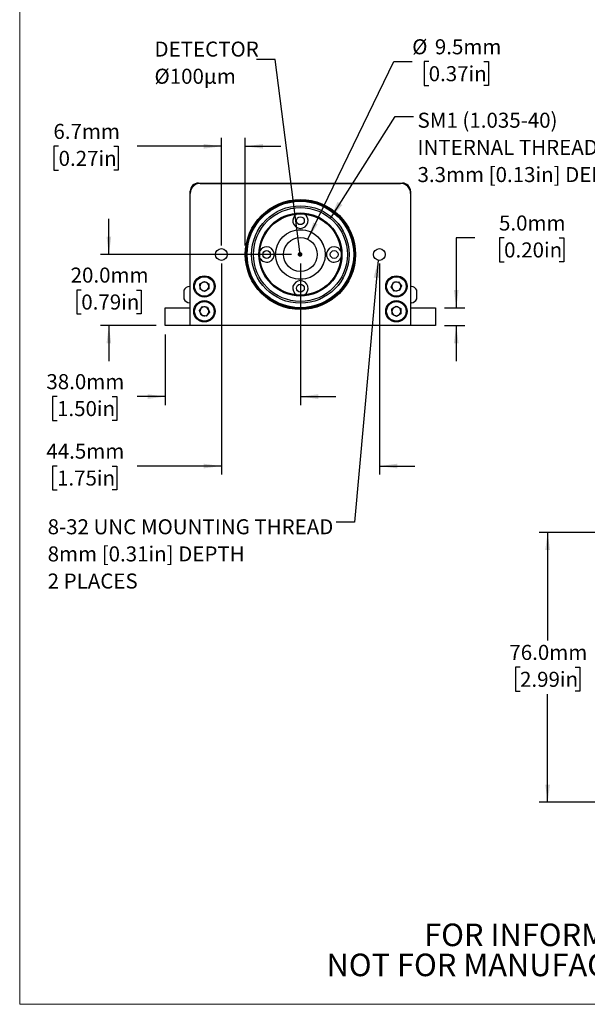
# Model space of a CAD drawing. Units: millimetres. Extents: x 2 to 278, y 1 to 215.
# Drawn here: x 2 to 81, y 1 to 140 of the extents above; entities that cross this region are included whole.
import ezdxf

# ---------------------------------------------------------------- set-up
doc = ezdxf.new("R2010")
doc.units = ezdxf.units.MM
doc.layers.add('BEMAßUNG', color=8, linetype='Continuous')
doc.layers.add('TEXT_SCHRIFTKOPF', color=7, linetype='Continuous')
doc.styles.add('SLDTEXTSTYLE0', font='TXT', dxfattribs={"width": 0.75})
doc.dimstyles.new('SLDDIMSTYLE0', dxfattribs={"dimtxt": 2.116667, "dimasz": 2.5, "dimexe": 0, "dimexo": 0.0625, "dimgap": 0.529167, "dimtad": 0, "dimtih": 1, "dimtoh": 1, "dimdec": 1, "dimlfac": 2, "dimrnd": 1e-09, "dimzin": 4, "dimdsep": 46, "dimtxsty": 'SLDTEXTSTYLE0', "dimsah": 1, "dimcen": 0.09, "dimadec": 0, "dimazin": 1, "dimtfac": 1, "dimtdec": 3, "dimtmove": 0, "dimatfit": 0, "dimfxl": 1, "dimfrac": 2, "dimtolj": 1, "dimtzin": 12, "dimarcsym": 0})
doc.dimstyles.new('SLDDIMSTYLE1', dxfattribs={"dimtxt": 2.116667, "dimasz": 2.5, "dimexe": 0, "dimexo": 0.0625, "dimgap": 0.529167, "dimtad": 0, "dimtih": 1, "dimtoh": 1, "dimdec": 1, "dimlfac": 2, "dimrnd": 1e-09, "dimzin": 12, "dimdsep": 46, "dimtxsty": 'SLDTEXTSTYLE0', "dimsah": 1, "dimcen": 0, "dimadec": 0, "dimazin": 3, "dimtfac": 1, "dimtdec": 3, "dimtofl": 0, "dimtmove": 0, "dimatfit": 3, "dimfxl": 1, "dimfrac": 2, "dimtolj": 1, "dimtzin": 12, "dimarcsym": 0})
doc.dimstyles.new('SLDDIMSTYLE2', dxfattribs={"dimtxt": 2.116667, "dimasz": 2.5, "dimexe": 0, "dimexo": 0.0625, "dimgap": 0.529167, "dimtad": 0, "dimtih": 1, "dimtoh": 1, "dimdec": 1, "dimlfac": 2, "dimrnd": 1e-09, "dimzin": 12, "dimdsep": 46, "dimtxsty": 'SLDTEXTSTYLE0', "dimsah": 1, "dimcen": 0.09, "dimadec": 0, "dimazin": 3, "dimtfac": 1, "dimtdec": 3, "dimtmove": 0, "dimatfit": 0, "dimfxl": 1, "dimfrac": 2, "dimtolj": 1, "dimtzin": 12, "dimarcsym": 0})
doc.dimstyles.new('SLDDIMSTYLE3', dxfattribs={"dimtxt": 0.18, "dimasz": 0.66, "dimexe": 0, "dimexo": 0.0625, "dimgap": 0, "dimtad": 0, "dimtih": 1, "dimtoh": 1, "dimdec": 0, "dimrnd": 1e-09, "dimzin": 0, "dimdsep": 46, "dimtxsty": 'Standard', "dimblk1": 'DOT', "dimblk2": 'DOT', "dimsah": 1, "dimcen": 0.09, "dimadec": 0, "dimazin": 0, "dimtfac": 0.66, "dimtdec": 0, "dimtofl": 0, "dimtmove": 0, "dimatfit": 3, "dimldrblk": 'DOT', "dimfxl": 1, "dimfrac": 2, "dimtolj": 1, "dimtzin": 0, "dimarcsym": 0})
doc.dimstyles.new('SLDDIMSTYLE4', dxfattribs={"dimtxt": 0.18, "dimasz": 2.5, "dimexe": 0, "dimexo": 0.0625, "dimgap": 0, "dimtad": 0, "dimtih": 1, "dimtoh": 1, "dimdec": 0, "dimrnd": 1e-09, "dimzin": 0, "dimdsep": 46, "dimtxsty": 'Standard', "dimsah": 1, "dimcen": 0.09, "dimadec": 0, "dimazin": 0, "dimtfac": 2.5, "dimtdec": 0, "dimtofl": 0, "dimtmove": 0, "dimatfit": 3, "dimfxl": 1, "dimfrac": 2, "dimtolj": 1, "dimtzin": 0, "dimarcsym": 0})
doc.dimstyles.new('SLDDIMSTYLE7', dxfattribs={"dimtxt": 2.116667, "dimasz": 2.5, "dimexe": 0, "dimexo": 0.0625, "dimgap": 0.529167, "dimtad": 0, "dimtih": 1, "dimtoh": 1, "dimdec": 1, "dimlfac": 2, "dimrnd": 1e-09, "dimzin": 4, "dimdsep": 46, "dimtxsty": 'SLDTEXTSTYLE0', "dimsah": 1, "dimcen": 0.09, "dimadec": 0, "dimazin": 1, "dimtfac": 1, "dimtdec": 3, "dimtofl": 0, "dimtmove": 0, "dimatfit": 3, "dimfxl": 1, "dimfrac": 2, "dimtolj": 1, "dimtzin": 12, "dimarcsym": 0})

# ---------------------------------------------------------------- blocks, each defined once
blk = doc.blocks.new('SW_NOTE_0_2')
at = {"layer": 'TEXT_SCHRIFTKOPF', "color": 0, "char_height": 3.175, "attachment_point": 2, "style": 'SLDTEXTSTYLE0'}
for s, insert in [('FOR INFORMATION ONLY', (25.05, 4.09)), ('NOT FOR MANUFACTURING PURPOSES', (25.38, -0.14))]:
    blk.add_mtext(s, dxfattribs=dict(at, insert=insert))
blk = doc.blocks.new('_D')
at = {"layer": 'BEMAßUNG', "color": 8, "true_color": 0x808080}
for p, q in [((41.06, 105.18), (41.06, 85.25)), ((22.06, 95.18), (22.06, 85.25)), ((6.83, 86.45), (6.19, 86.45)), ((6.19, 86.45), (6.19, 83.09)), ((14.59, 86.45), (15.23, 86.45)), ((15.23, 86.45), (15.23, 83.09)), ((22.06, 86.45), (18.08, 86.45)), ((41.06, 86.45), (46.06, 86.45)), ((6.19, 83.09), (6.83, 83.09)), ((15.23, 83.09), (14.59, 83.09))]:
    blk.add_line(p, q, dxfattribs=at)
for points in [[(22.06, 86.45), (19.56, 86.78), (19.56, 86.12)], [(41.06, 86.45), (43.56, 86.12), (43.56, 86.78)]]:
    blk.add_solid(points, dxfattribs=at)
at = {"layer": 'BEMAßUNG', "color": 8, "true_color": 0x808080, "char_height": 2.117, "attachment_point": 1, "style": 'SLDTEXTSTYLE0'}
for s, insert in [('38.0mm', (5.33, 89.61)), ('1.50in', (6.83, 85.82))]:
    blk.add_mtext(s, dxfattribs=dict(at, insert=insert))
blk = doc.blocks.new('_D_1')
at = {"layer": 'BEMAßUNG', "color": 8, "true_color": 0x808080}
for p, q in [((14.12, 106.45), (14.12, 111.45)), ((39.79, 106.45), (12.92, 106.45)), ((10.24, 101.45), (9.6, 101.45)), ((9.6, 101.45), (9.6, 98.09)), ((18, 101.45), (18.64, 101.45)), ((18.64, 101.45), (18.64, 98.09)), ((9.6, 98.09), (10.24, 98.09)), ((18.64, 98.09), (18, 98.09)), ((20.79, 96.45), (12.92, 96.45)), ((14.12, 96.45), (14.12, 91.45))]:
    blk.add_line(p, q, dxfattribs=at)
for points in [[(14.12, 106.45), (14.45, 108.95), (13.79, 108.95)], [(14.12, 96.45), (13.79, 93.95), (14.45, 93.95)]]:
    blk.add_solid(points, dxfattribs=at)
at = {"layer": 'BEMAßUNG', "color": 8, "true_color": 0x808080, "char_height": 2.117, "attachment_point": 1, "style": 'SLDTEXTSTYLE0'}
for s, insert in [('20.0mm', (8.74, 104.61)), ('0.79in', (10.24, 100.82))]:
    blk.add_mtext(s, dxfattribs=dict(at, insert=insert))
blk = doc.blocks.new('_D_2')
at = {"layer": 'BEMAßUNG', "color": 8, "true_color": 0x808080}
for p, q in [((65.58, 108.79), (62.98, 108.79)), ((62.98, 108.79), (62.98, 98.95)), ((69.71, 108.79), (69.07, 108.79)), ((69.07, 108.79), (69.07, 105.42)), ((77.47, 108.79), (78.11, 108.79)), ((78.11, 108.79), (78.11, 105.42)), ((69.07, 105.42), (69.71, 105.42)), ((78.11, 105.42), (77.47, 105.42)), ((61.33, 98.95), (64.18, 98.95)), ((61.33, 96.45), (64.18, 96.45)), ((62.98, 96.45), (62.98, 91.45))]:
    blk.add_line(p, q, dxfattribs=at)
for points in [[(62.98, 98.95), (63.31, 101.45), (62.65, 101.45)], [(62.98, 96.45), (62.65, 93.95), (63.31, 93.95)]]:
    blk.add_solid(points, dxfattribs=at)
at = {"layer": 'BEMAßUNG', "color": 8, "true_color": 0x808080, "char_height": 2.117, "attachment_point": 1, "style": 'SLDTEXTSTYLE0'}
for s, insert in [('5.0mm', (68.99, 111.94)), ('0.20in', (69.71, 108.15))]:
    blk.add_mtext(s, dxfattribs=dict(at, insert=insert))
blk = doc.blocks.new('_D_3')
at = {"layer": 'BEMAßUNG', "color": 8, "true_color": 0x808080}
for p, q in [((42.09, 108.59), (54.18, 133.6)), ((54.18, 133.6), (56.78, 133.6)), ((59.1, 133.6), (58.45, 133.6)), ((58.45, 133.6), (58.45, 130.23)), ((66.85, 133.6), (67.5, 133.6)), ((67.5, 133.6), (67.5, 130.23)), ((58.45, 130.23), (59.1, 130.23)), ((67.5, 130.23), (66.85, 130.23))]:
    blk.add_line(p, q, dxfattribs=at)
blk.add_solid([(42.09, 108.59), (43.48, 110.7), (42.88, 110.98)], dxfattribs=at)
at = {"layer": 'BEMAßUNG', "color": 8, "true_color": 0x808080, "char_height": 2.117, "attachment_point": 1, "style": 'SLDTEXTSTYLE0'}
for s, insert in [('%%c', (56.78, 136.75)), ('9.5mm', (59.97, 136.75)), ('0.37in', (59.1, 132.96))]:
    blk.add_mtext(s, dxfattribs=dict(at, insert=insert))
blk = doc.blocks.new('_D_4')
at = {"layer": 'BEMAßUNG', "color": 8, "true_color": 0x808080}
for p, q in [((29.95, 107.72), (29.95, 122.88)), ((33.31, 107.72), (33.31, 122.88)), ((7.05, 121.68), (6.4, 121.68)), ((6.4, 121.68), (6.4, 118.32)), ((14.8, 121.68), (15.45, 121.68)), ((15.45, 121.68), (15.45, 118.32)), ((29.95, 121.68), (18.08, 121.68)), ((33.31, 121.68), (38.31, 121.68)), ((6.4, 118.32), (7.05, 118.32)), ((15.45, 118.32), (14.8, 118.32))]:
    blk.add_line(p, q, dxfattribs=at)
for points in [[(29.95, 121.68), (27.45, 122.01), (27.45, 121.35)], [(33.31, 121.68), (35.81, 121.35), (35.81, 122.01)]]:
    blk.add_solid(points, dxfattribs=at)
at = {"layer": 'BEMAßUNG', "color": 8, "true_color": 0x808080, "char_height": 2.117, "attachment_point": 1, "style": 'SLDTEXTSTYLE0'}
for s, insert in [('6.7mm', (6.32, 124.84)), ('0.27in', (7.05, 121.04))]:
    blk.add_mtext(s, dxfattribs=dict(at, insert=insert))
blk = doc.blocks.new('_D_5')
at = {"layer": 'BEMAßUNG', "color": 8, "true_color": 0x808080}
for p, q in [((29.95, 105.18), (29.95, 75.47)), ((52.17, 105.18), (52.17, 75.47)), ((6.83, 76.67), (6.19, 76.67)), ((6.19, 76.67), (6.19, 73.31)), ((14.59, 76.67), (15.23, 76.67)), ((15.23, 76.67), (15.23, 73.31)), ((29.95, 76.67), (18.08, 76.67)), ((52.17, 76.67), (57.17, 76.67)), ((6.19, 73.31), (6.83, 73.31)), ((15.23, 73.31), (14.59, 73.31))]:
    blk.add_line(p, q, dxfattribs=at)
for points in [[(29.95, 76.67), (27.45, 77), (27.45, 76.34)], [(52.17, 76.67), (54.67, 76.34), (54.67, 77)]]:
    blk.add_solid(points, dxfattribs=at)
at = {"layer": 'BEMAßUNG', "color": 8, "true_color": 0x808080, "char_height": 2.117, "attachment_point": 1, "style": 'SLDTEXTSTYLE0'}
for s, insert in [('44.5mm', (5.33, 79.83)), ('1.75in', (6.83, 76.04))]:
    blk.add_mtext(s, dxfattribs=dict(at, insert=insert))
blk = doc.blocks.new('SW_NOTE_0_3')
at = {"layer": 'BEMAßUNG', "color": 0, "char_height": 2.117, "attachment_point": 1, "style": 'SLDTEXTSTYLE0'}
for s, insert in [('DETECTOR', (-14.37, 2.51)), ('Ø100µm', (-14.37, -1.31))]:
    blk.add_mtext(s, dxfattribs=dict(at, insert=insert))
blk = doc.blocks.new('_Dot')
at = {"color": 0, "linetype": 'ByBlock', "lineweight": -2}
blk.add_line((-0.5, 0), (-1, 0), dxfattribs=at)
at = {"color": 0, "linetype": 'ByBlock', "const_width": 0.5}
blk.add_lwpolyline([(-0.25, 0, 1), (0.25, 0, 1)], format="xyb", close=True, dxfattribs=at)
blk = doc.blocks.new('SW_NOTE_0_4')
at = {"layer": 'BEMAßUNG', "color": 0, "attachment_point": 1, "style": 'SLDTEXTSTYLE0'}
for s, insert, char_height in [('8-32 UNC MOUNTING THREAD', (-40.58, 0.43), 2.1167), ('8mm [0.31in] DEPTH', (-40.58, -3.39), 2.1167), ('2 PLACES', (-40.58, -7.21), 2.117)]:
    blk.add_mtext(s, dxfattribs=dict(at, insert=insert, char_height=char_height))
blk = doc.blocks.new('SW_NOTE_0_5')
at = {"layer": 'BEMAßUNG', "color": 0, "char_height": 2.1167, "attachment_point": 1, "style": 'SLDTEXTSTYLE0'}
for s, insert in [('SM1 (1.035-40)', (0.56, 0.55)), ('INTERNAL THREAD', (0.56, -3.27)), ('3.3mm [0.13in] DEPTH', (0.56, -7.1))]:
    blk.add_mtext(s, dxfattribs=dict(at, insert=insert))
blk = doc.blocks.new('_D_21')
at = {"layer": 'BEMAßUNG', "color": 8, "true_color": 0x808080}
for p, q in [((100.13, 67.34), (74.63, 67.34)), ((75.83, 67.34), (75.83, 52.13)), ((107.37, 67.34), (101.65, 67.34)), ((71.95, 48.34), (71.31, 48.34)), ((71.31, 48.34), (71.31, 44.98)), ((79.71, 48.34), (80.35, 48.34)), ((80.35, 48.34), (80.35, 44.98)), ((71.31, 44.98), (71.95, 44.98)), ((75.83, 29.34), (75.83, 44.55)), ((80.35, 44.98), (79.71, 44.98)), ((100.13, 29.34), (74.63, 29.34)), ((107.37, 29.34), (101.65, 29.34))]:
    blk.add_line(p, q, dxfattribs=at)
for points in [[(75.83, 67.34), (75.5, 64.84), (76.16, 64.84)], [(75.83, 29.34), (76.16, 31.84), (75.5, 31.84)]]:
    blk.add_solid(points, dxfattribs=at)
at = {"layer": 'BEMAßUNG', "color": 8, "true_color": 0x808080, "char_height": 2.117, "attachment_point": 1, "style": 'SLDTEXTSTYLE0'}
for s, insert in [('76.0mm', (70.45, 51.5)), ('2.99in', (71.95, 47.71))]:
    blk.add_mtext(s, dxfattribs=dict(at, insert=insert))

msp = doc.modelspace()

# ---------------------------------------------------------------- linework, layer by layer
at = {"color": 7, "linetype": 'Continuous', "lineweight": 18}
for p in [(1.579, 214.645), (277.989, 0.903)]:
    msp.add_line(p, (1.579, 0.903), dxfattribs=at)
at = {"color": 7, "linetype": 'Continuous', "lineweight": 25}
for p, q in [((26.708, 116.502), (55.408, 116.502)), ((26.958, 116.452), (55.158, 116.452)), ((25.558, 115.052), (25.558, 115.352)), ((25.558, 96.452), (25.558, 115.052)), ((56.558, 115.352), (56.558, 115.052)), ((56.558, 115.052), (56.558, 96.452)), ((48.644, 107.165), (48.644, 107.165)), ((26.927, 102.303), (27.547, 102.673)), ((27.547, 102.673), (28.177, 102.322)), ((54.14, 102.54), (54.858, 102.608)), ((54.858, 102.608), (55.276, 102.019)), ((24.683, 101.424), (24.683, 100.205)), ((26.938, 101.581), (26.927, 102.303)), ((27.568, 101.23), (26.938, 101.581)), ((28.188, 101.6), (27.568, 101.23)), ((28.177, 102.322), (28.188, 101.6)), ((53.839, 101.884), (54.14, 102.54)), ((54.257, 101.296), (53.839, 101.884)), ((54.975, 101.363), (54.257, 101.296)), ((55.276, 102.019), (54.975, 101.363)), ((57.433, 100.205), (57.433, 101.424)), ((22.058, 98.952), (25.558, 98.952)), ((22.058, 96.452), (22.058, 98.952)), ((26.844, 98.56), (27.295, 99.124)), ((27.107, 97.888), (26.844, 98.56)), ((27.295, 99.124), (28.008, 99.015)), ((28.008, 99.015), (28.271, 98.343)), ((53.923, 98.795), (54.538, 99.173)), ((53.943, 98.074), (53.923, 98.795)), ((54.538, 99.173), (55.172, 98.83)), ((55.172, 98.83), (55.192, 98.108)), ((56.558, 98.952), (60.058, 98.952)), ((60.058, 98.952), (60.058, 96.452)), ((27.82, 97.779), (27.107, 97.888)), ((28.271, 98.343), (27.82, 97.779)), ((54.577, 97.73), (53.943, 98.074)), ((55.192, 98.108), (54.577, 97.73)), ((25.558, 96.452), (22.058, 96.452)), ((56.558, 96.452), (25.558, 96.452)), ((60.058, 96.452), (56.558, 96.452))]:
    msp.add_line(p, q, dxfattribs=at)
for centre, radius in [((41.058, 106.452), 7.747), ((41.058, 106.452), 7.62), ((41.058, 106.452), 7.493), ((41.058, 106.452), 6.858), ((41.058, 106.452), 6.604), ((41.058, 106.452), 5.842), ((41.058, 106.452), 5.715), ((41.058, 111.202), 0.55), ((41.058, 106.452), 3.5), ((41.058, 106.452), 3.492), ((41.058, 106.452), 2.375), ((29.945, 106.452), 0.827), ((36.308, 106.452), 0.55), ((45.808, 106.452), 0.55), ((52.17, 106.452), 0.827), ((27.558, 101.952), 1.5), ((27.558, 101.952), 1.375), ((54.558, 101.952), 1.5), ((54.558, 101.952), 1.375), ((41.058, 101.702), 0.55), ((27.558, 98.452), 1.5), ((27.558, 98.452), 1.375), ((54.558, 98.452), 1.5), ((54.558, 98.452), 1.375)]:
    msp.add_circle(centre, radius, dxfattribs=at)
for centre, radius, start, end in [((26.708, 115.352), 1.15, 90, 180), ((26.958, 115.052), 1.4, 90, 180), ((55.158, 115.052), 1.4, 0, 90), ((55.408, 115.352), 1.15, 0, 90), ((41.058, 106.452), 7.62, 90.95751, 92.38732), ((41.058, 111.202), 1.075, 118.87191, 61.12809), ((41.058, 106.452), 7.62, 164.83343, 165.64948), ((36.308, 106.452), 1.075, 208.87191, 90), ((36.308, 106.452), 1.075, 90, 151.12809), ((45.808, 106.452), 1.075, 90, 331.12809), ((45.808, 106.452), 1.075, 28.87191, 90), ((27.558, 101.952), 0.625, 60.85548, 120.85548), ((41.058, 101.702), 1.075, 90, 241.12809), ((41.058, 101.702), 1.075, 298.87191, 90), ((54.558, 101.952), 0.625, 95.35103, 155.35103), ((54.558, 101.952), 0.625, 35.35103, 95.35103), ((25.508, 101.065), 0.9, 93.58332, 156.44354), ((25.458, 101.863), 0.1, 0, 93.58332), ((27.558, 101.952), 0.625, 120.85548, 180.85548), ((27.558, 101.952), 0.625, 180.85548, 240.85548), ((27.558, 101.952), 0.625, 240.85548, 300.85548), ((27.558, 101.952), 0.625, 0.85548, 60.85548), ((27.558, 101.952), 0.625, 300.85548, 0.85548), ((54.558, 101.952), 0.625, 155.35103, 215.35103), ((54.558, 101.952), 0.625, 215.35103, 275.35103), ((54.558, 101.952), 0.625, 275.35103, 335.35103), ((54.558, 101.952), 0.625, 335.35103, 35.35103), ((56.658, 101.863), 0.1, 86.41668, 180), ((56.608, 101.065), 0.9, 23.55646, 86.41668), ((25.508, 100.565), 0.9, 203.55646, 266.41668), ((56.608, 100.565), 0.9, 273.58332, 336.44354), ((25.458, 99.766), 0.1, 266.41668, 0), ((27.558, 98.452), 0.625, 141.35512, 201.35512), ((27.558, 98.452), 0.625, 81.35512, 141.35512), ((27.558, 98.452), 0.625, 21.35512, 81.35512), ((27.558, 98.452), 0.625, 321.35512, 21.35512), ((54.558, 98.452), 0.625, 121.57831, 181.57831), ((54.558, 98.452), 0.625, 181.57831, 241.57831), ((54.558, 98.452), 0.625, 61.57831, 121.57831), ((54.558, 98.452), 0.625, 1.57831, 61.57831), ((54.558, 98.452), 0.625, 301.57831, 1.57831), ((56.658, 99.766), 0.1, 180, 273.58332), ((27.558, 98.452), 0.625, 201.35512, 261.35512), ((27.558, 98.452), 0.625, 261.35512, 321.35512), ((54.558, 98.452), 0.625, 241.57831, 301.57831)]:
    msp.add_arc(centre, radius, start, end, dxfattribs=at)

# ---------------------------------------------------------------- block references
at = {"layer": 'BEMAßUNG', "color": 8, "true_color": 0x808080}
for name, p in [('SW_NOTE_0_3', (34.907, 133.913)), ('SW_NOTE_0_5', (56.973, 125.861)), ('SW_NOTE_0_4', (46.09, 68.753))]:
    msp.add_blockref(name, p, dxfattribs=at)
at = {"layer": 'TEXT_SCHRIFTKOPF', "color": 7}
msp.add_blockref('SW_NOTE_0_2', (58.62, 8.178), dxfattribs=at)

# ---------------------------------------------------------------- dimensions: what is measured, and where the dimension line sits
at = {"layer": 'BEMAßUNG', "color": 8, "true_color": 0x808080}
dim = msp.add_diameter_dim_2p(p1=(40.024, 104.313), p2=(42.091, 108.59), dimstyle='SLDDIMSTYLE1', dxfattribs=at)
dim.commit()
dim.dimension.update_dxf_attribs({"geometry": '_D_3', "text_midpoint": (62.975, 133.596), "dimtype": 163})
for base, p1, p2, dimstyle, picture, middle in [((33.311, 121.68), (29.945, 106.452), (33.311, 106.452), 'SLDDIMSTYLE2', '_D_4', (10.925, 121.68)), ((41.058, 86.452), (22.058, 96.452), (41.058, 106.452), 'SLDDIMSTYLE0', '_D', (10.709, 86.452)), ((52.170010883, 76.670832761), (29.945010884, 106.451612348), (52.170010883, 106.451612348), 'SLDDIMSTYLE2', '_D_5', (10.708971989, 76.670832761))]:
    dim = msp.add_linear_dim(base=base, p1=p1, p2=p2, dimstyle=dimstyle, dxfattribs=at)
    dim.commit()
    dim.dimension.update_dxf_attribs({"geometry": picture, "text_midpoint": middle, "dimtype": 160})
for base, p1, p2, dimstyle, picture, middle in [((14.119, 106.452), (22.058, 96.452), (41.058, 106.452), 'SLDDIMSTYLE0', '_D_1', (14.119, 101.452)), ((62.975, 98.952), (60.058, 96.452), (60.058, 98.952), 'SLDDIMSTYLE0', '_D_2', (62.975, 108.787)), ((75.829, 29.343), (108.64, 67.343), (108.64, 29.343), 'SLDDIMSTYLE7', '_D_21', (75.829, 48.343))]:
    dim = msp.add_linear_dim(base=base, p1=p1, p2=p2, angle=90, dimstyle=dimstyle, dxfattribs=at)
    dim.commit()
    dim.dimension.update_dxf_attribs({"geometry": picture, "text_midpoint": middle, "dimtype": 160})

# ---------------------------------------------------------------- leaders
for points, dimstyle in [([(41.005, 106.469), (37.507, 133.913), (34.907, 133.913)], 'SLDDIMSTYLE3'), ([(45.28, 111.529), (54.374, 125.861), (56.973, 125.861)], 'SLDDIMSTYLE4'), ([(51.994, 105.644), (48.69, 68.753), (46.09, 68.753)], 'SLDDIMSTYLE4')]:
    msp.add_leader(points, dimstyle=dimstyle, dxfattribs=at)

doc.saveas('drawing.dxf')
